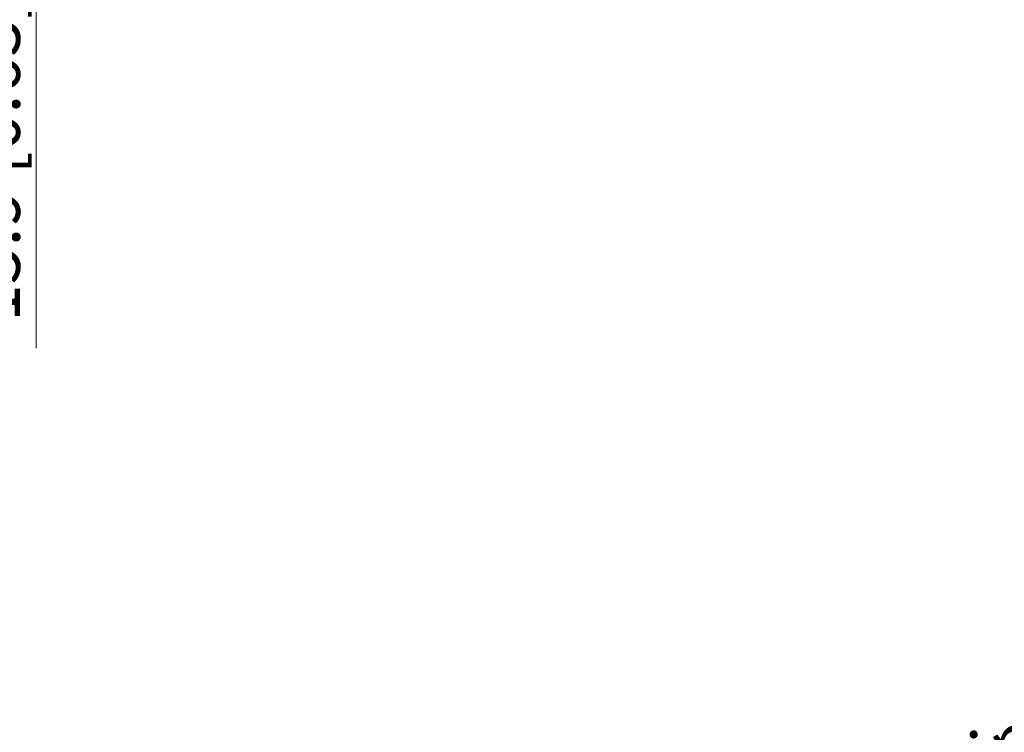
# Model space of a CAD drawing. Units: millimetres. Extents: x 247 to 5460, y 1302 to 3144.
# Drawn here: x 1058 to 1689, y 2223 to 2680 of the extents above; entities that cross this region are included whole.
import ezdxf

# ---------------------------------------------------------------- set-up
doc = ezdxf.new("R2010")
doc.units = ezdxf.units.MM
doc.layers.get('Defpoints').update_dxf_attribs({"lineweight": 0})
doc.layers.add('标注', color=7, linetype='Continuous', lineweight=0)
doc.dimstyles.new('55寸', dxfattribs={"dimscale": 4, "dimtxt": 8, "dimasz": 2.5, "dimexe": 0.5, "dimexo": 0.5, "dimgap": 0.6, "dimtad": 1, "dimdec": 1, "dimdsep": 46, "dimtxsty": 'Standard', "dimcen": 3, "dimclrd": 256, "dimclre": 256, "dimclrt": 256, "dimadec": 1, "dimazin": 2, "dimtfac": 1, "dimtdec": 1, "dimtmove": 0, "dimatfit": 3, "dimfxl": 1, "dimlwd": -1, "dimlwe": -1, "dimarcsym": 0})

# ---------------------------------------------------------------- blocks, each defined once
blk = doc.blocks.new('*D24')
at = {"layer": 'Defpoints', "color": 0}
for p in [(2640.47, 2729.51), (745.43, 1663.58), (747.31, 1660.23)]:
    blk.add_point(p, dxfattribs=at)
at = {"layer": '标注'}
for p, q in [((2641.45, 2727.76), (2643.33, 2724.42)), ((2633.64, 2721.26), (756.03, 1665.13)), ((746.41, 1661.83), (748.29, 1658.49))]:
    blk.add_line(p, q, dxfattribs=at)
for points in [[(2634.45, 2719.81), (2632.82, 2722.71), (2642.35, 2726.16)], [(755.21, 1666.59), (756.85, 1663.68), (747.31, 1660.23)]]:
    blk.add_solid(points, dxfattribs=at)
at = {"layer": '标注', "insert": (1685.81, 2209.23), "char_height": 32, "attachment_point": 5, "rotation": 29.35706}
blk.add_mtext('86 inch', dxfattribs=at)
blk = doc.blocks.new('*D34')
at = {"layer": 'Defpoints', "color": 0}
for p in [(894.61, 2747.47), (1068.4, 2747.47), (895.75, 2731.57)]:
    blk.add_point(p, dxfattribs=at)
at = {"layer": '标注'}
for p, q in [((1068.4, 2757.47), (1068.4, 2767.47)), ((896.61, 2747.47), (1070.4, 2747.47)), ((1068.4, 2731.57), (1068.4, 2747.47)), ((897.75, 2731.57), (1070.4, 2731.57)), ((1068.4, 2721.57), (1068.4, 2469.36))]:
    blk.add_line(p, q, dxfattribs=at)
for points in [[(1066.73, 2757.47), (1070.06, 2757.47), (1068.4, 2747.47)], [(1070.06, 2721.57), (1066.73, 2721.57), (1068.4, 2731.57)]]:
    blk.add_solid(points, dxfattribs=at)
at = {"layer": '标注', "insert": (1046.15, 2590.46), "char_height": 32, "attachment_point": 5, "rotation": 90}
blk.add_mtext('15.9 [0.63]', dxfattribs=at)

msp = doc.modelspace()

# ---------------------------------------------------------------- dimensions: what is measured, and where the dimension line sits
at = {"layer": '标注'}
dim = msp.add_linear_dim(base=(1068.4, 2747.47), p1=(895.75, 2731.57), p2=(894.61, 2747.47), angle=90, dimstyle='55寸', dxfattribs=at)
dim.commit()
dim.dimension.update_dxf_attribs({"geometry": '*D34', "text_midpoint": (1068.4, 2590.46), "dimtype": 160})
dim = msp.add_aligned_dim(p1=(2640.47, 2729.51), p2=(745.43, 1663.58), distance=3.84, text='86 inch', dimstyle='55寸', override={"dimtxsty": 'Standard'}, dxfattribs=at)
dim.commit()
dim.dimension.update_dxf_attribs({"geometry": '*D24', "text_midpoint": (1685.81, 2209.23)})

doc.saveas('drawing.dxf')
